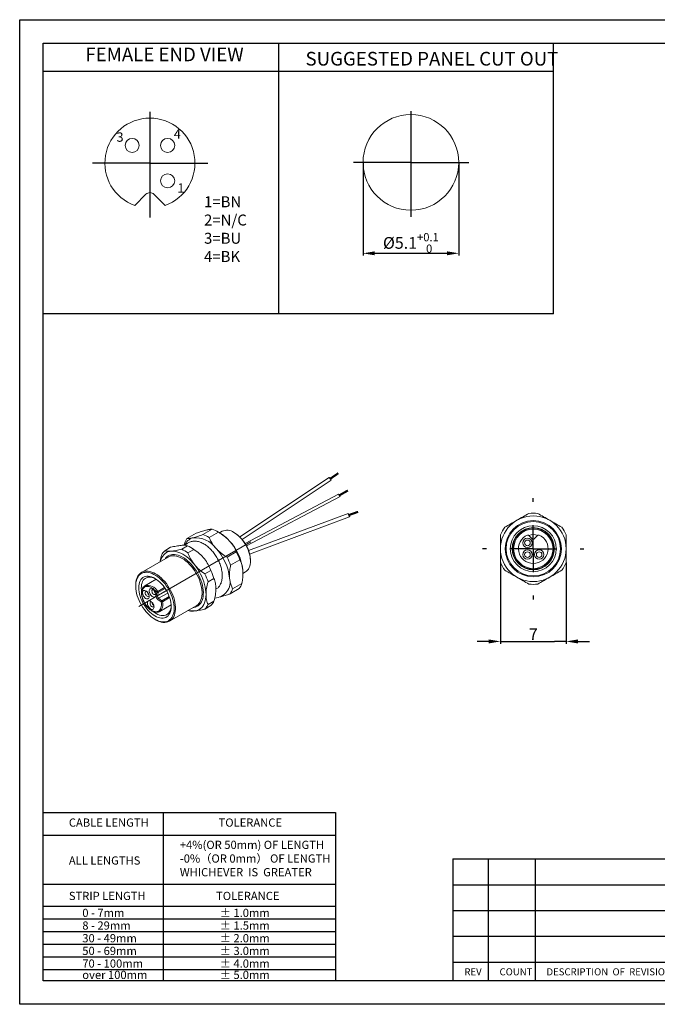
# Model space of a CAD drawing. Units: inches. Extents: x 1730 to 1879, y 1530 to 1635.
# Drawn here: x 1730 to 1798, y 1530 to 1635 of the extents above; entities that cross this region are included whole.
import ezdxf

# ---------------------------------------------------------------- set-up
doc = ezdxf.new("R2010")
doc.units = ezdxf.units.IN
doc.header["$MEASUREMENT"] = 0
doc.linetypes.add('ACAD_ISO04W100', pattern=[30, 24, -3, 0, -3])
doc.linetypes.add('CENTERX2', pattern=[20.32, 12.7, -2.54, 2.54, -2.54])
for name, color, linetype, lineweight in [('A1', 7, 'Continuous', 30), ('A7', 7, 'Continuous', 25), ('粗实线', 7, 'Continuous', 15)]:
    doc.layers.add(name, color=color, linetype=linetype, lineweight=lineweight)
for name, color, linetype in [('A2', 1, 'ACAD_ISO04W100'), ('A3', 3, 'Continuous'), ('A4', 2, 'Continuous'), ('A6', 1, 'Continuous'), ('FORMAT', 7, 'Continuous'), ('中心线', 1, 'CENTERX2'), ('图层 1', 7, 'Continuous'), ('标题框层', 2, 'Continuous')]:
    doc.layers.add(name, color=color, linetype=linetype)
doc.styles.get("Standard").update_dxf_attribs({"font": 'txt', "bigfont": 'gbcbig.shx'})
doc.styles.add('样式', font='isocp.shx', dxfattribs={"bigfont": 'gbcbig.shx'})
doc.dimstyles.get("Standard").update_dxf_attribs({"dimtxt": 2.5, "dimasz": 2.5, "dimexe": 0.5, "dimexo": 0, "dimgap": 0.3, "dimtad": 1, "dimdec": 3, "dimdsep": 46, "dimtxsty": '样式', "dimcen": 0.09, "dimclrd": 256, "dimclrt": 2, "dimadec": 0, "dimazin": 0, "dimtfac": 1, "dimtdec": 3, "dimtmove": 0, "dimatfit": 3, "dimfxl": 0, "dimtolj": 1, "dimtzin": 0, "dimarcsym": 0})

# ---------------------------------------------------------------- blocks, each defined once
blk = doc.blocks.new('标题框')
at = {"layer": '标题框层'}
for p, q in [((1826.88, 707.8), (1826.88, 655.8)), ((1826.88, 707.8), (1996.88, 707.8)), ((1841.88, 707.8), (1841.88, 655.8)), ((1861.88, 707.8), (1861.88, 655.8)), ((1826.88, 696.8), (1996.88, 696.8)), ((1826.88, 685.8), (1996.88, 685.8)), ((1826.88, 674.8), (1996.88, 674.8)), ((1826.88, 663.8), (1996.88, 663.8))]:
    blk.add_line(p, q, dxfattribs=at)
at = {"layer": 'A7', "char_height": 3, "attachment_point": 1, "style": '样式'}
for s, insert in [('REV', (1831.75, 661.16)), ('COUNT', (1846.75, 661.16)), ('DESCRIPTION  OF  REVISIONS', (1866.75, 661.16))]:
    blk.add_mtext_dynamic_manual_height_columns(s, width=157.076, gutter_width=17.5, heights=[0], dxfattribs=dict(at, insert=insert))
at = {"layer": 'A7', "style": '样式'}
for tag, p in [('2017.5.30', (2062.66, 696.73)), ('FEK41-P/T539', (2149.89, 690.74)), ('1:1', (2067.24, 684))]:
    blk.add_attdef(tag, p, '', height=4.55, dxfattribs=at)
blk = doc.blocks.new('*D18')
at = {"layer": 'A3', "color": 0, "lineweight": -2}
for p, q in [((1766.98, 1619.27), (1766.98, 1609.4)), ((1777.18, 1619.35), (1777.18, 1609.4))]:
    blk.add_line(p, q, dxfattribs=at)
at = {"layer": 'A3', "color": 7, "lineweight": -2}
blk.add_line((1768.23, 1609.65), (1775.93, 1609.65), dxfattribs=at)
at = {"layer": 'A3', "color": 7}
for points in [[(1768.23, 1609.86), (1768.23, 1609.44), (1766.98, 1609.65)], [(1775.93, 1609.86), (1775.93, 1609.44), (1777.18, 1609.65)]]:
    blk.add_solid(points, dxfattribs=at)
at = {"layer": 'Defpoints', "color": 0}
for p in [(1766.98, 1619.27), (1777.18, 1619.35), (1777.18, 1609.65)]:
    blk.add_point(p, dxfattribs=at)
at = {"layer": 'A3', "color": 7, "lineweight": 9, "insert": (1772.08, 1610.76), "char_height": 1.25, "attachment_point": 5, "style": '样式'}
blk.add_mtext('\\A1;%%C5.1{\\H0.7x;\\S+0.1^  0;}', dxfattribs=at)
blk = doc.blocks.new('SW_CENTERMARKSYMBOL_0')
at = {"layer": 'FORMAT', "color": 0}
for p, q in [((0, 5), (0, 5.4)), ((0, 0), (0, 2.5)), ((-5, 0), (-5.4, 0)), ((0, 0), (-2.5, 0)), ((0, 0), (0, -2.5)), ((0, 0), (2.5, 0)), ((5, 0), (5.4, 0)), ((0, -5), (0, -5.4))]:
    blk.add_line(p, q, dxfattribs=at)
blk = doc.blocks.new('*D27')
at = {"layer": 'A3', "color": 0, "lineweight": -2}
for p, q in [((1781.63, 1576.67), (1781.63, 1568.01)), ((1788.63, 1576.67), (1788.63, 1568.01))]:
    blk.add_line(p, q, dxfattribs=at)
at = {"layer": 'A3', "color": 7, "lineweight": -2}
for p, q in [((1780.38, 1568.26), (1779.13, 1568.26)), ((1781.63, 1568.26), (1782.88, 1568.26)), ((1782.88, 1568.26), (1787.38, 1568.26)), ((1788.63, 1568.26), (1787.38, 1568.26)), ((1789.88, 1568.26), (1791.13, 1568.26))]:
    blk.add_line(p, q, dxfattribs=at)
at = {"layer": 'A3', "color": 7}
for points in [[(1780.38, 1568.47), (1780.38, 1568.05), (1781.63, 1568.26)], [(1789.88, 1568.47), (1789.88, 1568.05), (1788.63, 1568.26)]]:
    blk.add_solid(points, dxfattribs=at)
at = {"layer": 'Defpoints', "color": 0}
for p in [(1781.63, 1576.67), (1788.63, 1576.67), (1788.63, 1568.26)]:
    blk.add_point(p, dxfattribs=at)
at = {"layer": 'A3', "color": 7, "lineweight": 9, "insert": (1785.13, 1569.03), "char_height": 1.25, "attachment_point": 5, "style": '样式'}
blk.add_mtext('\\A1;7', dxfattribs=at)

msp = doc.modelspace()

# ---------------------------------------------------------------- hatches: boundary and pattern name
at = {"lineweight": 9}
h = msp.add_hatch(color=256, dxfattribs=at)
h.dxf.hatch_style = 2
h.paths.add_polyline_path([(1764.4143, 1586.1094), (1763.5522, 1585.5153), (1763.4239, 1585.7011), (1764.286, 1586.2952)])
h = msp.add_hatch(color=256, dxfattribs=at)
h.dxf.hatch_style = 2
h.paths.add_polyline_path([(1765.3107, 1584.4558), (1764.3994, 1583.9352), (1764.5103, 1583.7385), (1765.4216, 1584.259)])
h = msp.add_hatch(color=256, dxfattribs=at)
h.dxf.hatch_style = 2
h.paths.add_polyline_path([(1766.4171, 1582.1915), (1765.4307, 1581.8406), (1765.5062, 1581.6278), (1766.4927, 1581.9787)])

# ---------------------------------------------------------------- linework, layer by layer
for p, q in [((1753.8398, 1579.4103), (1763.3846, 1585.758)), ((1763.5915, 1585.4584), (1763.3846, 1585.758)), ((1763.5301, 1585.5473), (1763.4018, 1585.7331)), ((1754.1084, 1579.1269), (1763.5915, 1585.4584)), ((1754.4117, 1578.7162), (1764.376, 1583.9767)), ((1754.566, 1578.4495), (1764.5273, 1583.7083)), ((1764.376, 1583.9767), (1764.5273, 1583.7083)), ((1764.3994, 1583.9352), (1764.5103, 1583.7385)), ((1754.7823, 1577.9495), (1765.4076, 1581.9058)), ((1754.8896, 1577.5789), (1765.5293, 1581.5626)), ((1748.2158, 1579.2219), (1749.2058, 1579.7934)), ((1750.9056, 1580.222), (1749.9156, 1579.6506)), ((1750.5748, 1579.3459), (1751.5647, 1579.9173)), ((1751.712, 1579.8332), (1751.4999, 1579.9557)), ((1751.9645, 1580.0082), (1751.6867, 1579.8478)), ((1753.2854, 1579.8434), (1753.2147, 1579.8842)), ((1784.6296, 1579.5829), (1784.9875, 1579.225)), ((1785.2703, 1579.225), (1785.6283, 1579.5829)), ((1746.4741, 1578.2978), (1745.8386, 1577.9309)), ((1747.6511, 1578.093), (1748.2865, 1578.4598)), ((1746.1991, 1577.2572), (1743.3707, 1575.6244)), ((1748.9489, 1578.0774), (1748.3135, 1577.7106)), ((1753.472, 1577.8214), (1752.4821, 1577.2499)), ((1752.8685, 1576.4055), (1753.8585, 1576.977)), ((1754.9822, 1576.8225), (1754.9822, 1576.9042)), ((1750.1259, 1575.4559), (1750.7614, 1575.8228)), ((1754.1793, 1575.5134), (1754.4643, 1575.6779)), ((1754.1865, 1575.5327), (1754.1865, 1575.5468)), ((1742.7492, 1574.2509), (1742.7492, 1574.1692)), ((1744.9462, 1574.8943), (1743.7271, 1574.1905)), ((1745.0973, 1573.5896), (1745.8233, 1574.0087)), ((1751.0926, 1574.9691), (1750.4572, 1574.6023)), ((1751.3046, 1573.8539), (1751.5473, 1573.994)), ((1754.0659, 1574.4524), (1753.076, 1573.8809)), ((1744.9342, 1573.1241), (1744.9898, 1573.5002)), ((1746.0388, 1573.6684), (1745.0747, 1573.1119)), ((1745.1304, 1573.488), (1745.0747, 1573.1119)), ((1745.8825, 1573.9222), (1745.1304, 1573.488)), ((1746.1689, 1573.4209), (1745.1924, 1572.8572)), ((1745.546, 1572.5888), (1746.3296, 1573.0412)), ((1746.3668, 1572.9341), (1745.6038, 1572.4937)), ((1752.8033, 1573.3412), (1753.7932, 1573.9127)), ((1745.4643, 1572.4737), (1745.1107, 1572.7421)), ((1745.1924, 1572.8572), (1745.546, 1572.5888)), ((1745.3069, 1571.4538), (1746.5261, 1572.1576)), ((1746.3704, 1570.4281), (1749.1988, 1572.0609)), ((1750.7614, 1572.0811), (1750.1259, 1571.7143)), ((1750.4572, 1572.1855), (1751.0926, 1572.5524)), ((1744.7995, 1570.6176), (1744.8702, 1570.5768))]:
    msp.add_line(p, q, dxfattribs=at)
at = {"lineweight": 9, "flags": 128}
for points in [[(1754.4643, 1575.6779), (1754.5718, 1575.7517), (1754.6811, 1575.8568), (1754.7748, 1575.9829), (1754.8519, 1576.1287), (1754.9117, 1576.2927), (1754.9535, 1576.4731), (1754.9769, 1576.668), (1754.9816, 1576.8754), (1754.9675, 1577.0931), (1754.9349, 1577.3187), (1754.884, 1577.5499), (1754.8155, 1577.7841), (1754.7299, 1578.019), (1754.6283, 1578.2521), (1754.5117, 1578.4807), (1754.3814, 1578.7027), (1754.2387, 1578.9155), (1754.0851, 1579.117), (1753.9223, 1579.3049), (1753.752, 1579.4774), (1753.576, 1579.6325), (1753.3962, 1579.7687), (1753.2144, 1579.8844)], [(1745.369, 1576.778), (1745.3796, 1576.8192), (1745.4445, 1577.0194), (1745.5271, 1577.2021), (1745.6268, 1577.3656), (1745.7428, 1577.5089), (1745.8742, 1577.6308), (1746.02, 1577.7304), (1746.1792, 1577.8069), (1746.3504, 1577.8598), (1746.5325, 1577.8886), (1746.724, 1577.8932), (1746.9234, 1577.8735), (1747.1293, 1577.8296), (1747.34, 1577.7619), (1747.554, 1577.6709), (1747.7697, 1577.5572), (1747.9853, 1577.4219), (1748.1994, 1577.2658), (1748.4101, 1577.0902), (1748.616, 1576.8964), (1748.8154, 1576.6858), (1749.0069, 1576.4602), (1749.1889, 1576.2212), (1749.3602, 1575.9706), (1749.5193, 1575.7103), (1749.6652, 1575.4423), (1749.7966, 1575.1687), (1749.9126, 1574.8915), (1750.0123, 1574.6128), (1750.0949, 1574.3349), (1750.1598, 1574.0596), (1750.2065, 1573.7893), (1750.2347, 1573.5259), (1750.2441, 1573.2714), (1750.2347, 1573.0278), (1750.2065, 1572.797), (1750.1598, 1572.5806), (1750.0949, 1572.3803), (1750.0123, 1572.1977), (1749.9126, 1572.0341), (1749.7966, 1571.8909), (1749.6652, 1571.769), (1749.5193, 1571.6694), (1749.3602, 1571.5928), (1749.1889, 1571.54), (1749.0069, 1571.5111), (1748.8154, 1571.5066), (1748.616, 1571.5263), (1748.4101, 1571.5702), (1748.3687, 1571.5817)], [(1745.8793, 1577.0726), (1745.9435, 1577.1542), (1746.0651, 1577.2754), (1746.2016, 1577.3739), (1746.3519, 1577.4489), (1746.5147, 1577.4997), (1746.6885, 1577.526), (1746.8718, 1577.5274), (1747.063, 1577.504), (1747.2605, 1577.4559), (1747.4623, 1577.3836), (1747.6669, 1577.2877), (1747.8724, 1577.1691), (1748.077, 1577.0287), (1748.2789, 1576.8679), (1748.4763, 1576.6881), (1748.6675, 1576.4908), (1748.8508, 1576.2777), (1749.0246, 1576.0508), (1749.1874, 1575.812), (1749.3377, 1575.5634), (1749.4743, 1575.3073), (1749.5959, 1575.0458), (1749.7014, 1574.7812), (1749.7899, 1574.516), (1749.8607, 1574.2524), (1749.9131, 1573.9927), (1749.9467, 1573.7392), (1749.9611, 1573.4941), (1749.9563, 1573.2597), (1749.9323, 1573.0379), (1749.8892, 1572.8307), (1749.8276, 1572.64), (1749.7478, 1572.4673), (1749.6507, 1572.3143), (1749.537, 1572.1822), (1749.4078, 1572.0722), (1749.2642, 1571.9854), (1749.1075, 1571.9224), (1748.939, 1571.8838), (1748.879, 1571.8763)], [(1749.4511, 1572.2667), (1749.5361, 1572.3737), (1749.6286, 1572.5275), (1749.7036, 1572.7006), (1749.7605, 1572.8914), (1749.7987, 1573.0983), (1749.8179, 1573.3193), (1749.8179, 1573.5524), (1749.7987, 1573.7955), (1749.7605, 1574.0465), (1749.7036, 1574.303), (1749.6286, 1574.5627), (1749.5361, 1574.8233), (1749.4269, 1575.0824), (1749.3022, 1575.3377), (1749.1629, 1575.5869), (1749.0103, 1575.8276), (1748.8458, 1576.0577), (1748.671, 1576.2752), (1748.4874, 1576.4781), (1748.2966, 1576.6644), (1748.1004, 1576.8327), (1747.9006, 1576.9812), (1747.699, 1577.1087), (1747.4973, 1577.214), (1747.2975, 1577.2962), (1747.1013, 1577.3545), (1746.9106, 1577.3884), (1746.7269, 1577.3975), (1746.5521, 1577.3819), (1746.5087, 1577.3738)], [(1742.7492, 1574.2509), (1742.7516, 1574.366), (1742.7708, 1574.587), (1742.809, 1574.7939), (1742.8659, 1574.9847), (1742.9409, 1575.1578), (1743.0334, 1575.3116), (1743.1426, 1575.4447), (1743.2674, 1575.5559), (1743.4067, 1575.6442), (1743.5592, 1575.7088), (1743.7237, 1575.7491), (1743.8985, 1575.7647), (1744.0821, 1575.7555), (1744.2729, 1575.7217), (1744.4691, 1575.6634), (1744.6689, 1575.5812), (1744.8705, 1575.4759), (1745.0722, 1575.3484), (1745.272, 1575.1998), (1745.4682, 1575.0316), (1745.659, 1574.8453), (1745.8426, 1574.6424), (1746.0174, 1574.4249), (1746.1819, 1574.1948), (1746.3344, 1573.954), (1746.4737, 1573.7049), (1746.5985, 1573.4496), (1746.7077, 1573.1905), (1746.8002, 1572.9299), (1746.8752, 1572.6702), (1746.9321, 1572.4137), (1746.9703, 1572.1627), (1746.9895, 1571.9196), (1746.9895, 1571.6865), (1746.9703, 1571.4655), (1746.9321, 1571.2586), (1746.8752, 1571.0678), (1746.8002, 1570.8947), (1746.7077, 1570.7409), (1746.5985, 1570.6078), (1746.4737, 1570.4966), (1746.3344, 1570.4083), (1746.1819, 1570.3437), (1746.0174, 1570.3034), (1745.8426, 1570.2878), (1745.659, 1570.2969), (1745.4682, 1570.3308), (1745.272, 1570.3891), (1745.0722, 1570.4713), (1744.8705, 1570.5766), (1744.8705, 1570.5766)], [(1744.7998, 1570.6175), (1744.9977, 1570.5143), (1745.1938, 1570.4341), (1745.3862, 1570.3778), (1745.5731, 1570.3459), (1745.7528, 1570.3386), (1745.9236, 1570.356), (1746.0839, 1570.3979), (1746.2322, 1570.464), (1746.3671, 1570.5537), (1746.4875, 1570.666), (1746.592, 1570.8), (1746.6798, 1570.9544), (1746.7501, 1571.1278), (1746.8021, 1571.3185), (1746.8355, 1571.5248), (1746.8498, 1571.7448), (1746.8451, 1571.9763), (1746.8212, 1572.2172), (1746.7784, 1572.4653), (1746.7172, 1572.7183), (1746.6381, 1572.9737), (1746.5418, 1573.2293), (1746.4292, 1573.4825), (1746.3014, 1573.7312), (1746.1596, 1573.9729), (1746.0052, 1574.2053), (1745.8394, 1574.4264), (1745.664, 1574.634), (1745.4804, 1574.8262), (1745.2906, 1575.0013), (1745.0961, 1575.1575), (1744.8989, 1575.2934), (1744.7008, 1575.4078), (1744.5035, 1575.4996), (1744.3091, 1575.5679), (1744.1192, 1575.6121), (1743.9357, 1575.6317), (1743.7603, 1575.6267), (1743.5945, 1575.597), (1743.44, 1575.5429), (1743.2982, 1575.4649), (1743.1705, 1575.3638), (1743.0579, 1575.2405), (1742.9616, 1575.0961), (1742.8825, 1574.932), (1742.8213, 1574.7497), (1742.7785, 1574.551), (1742.7546, 1574.3376), (1742.7498, 1574.1116), (1742.7642, 1573.8752), (1742.7975, 1573.6304), (1742.8496, 1573.3795), (1742.9199, 1573.125), (1743.0077, 1572.8692), (1743.1122, 1572.6145), (1743.2325, 1572.3632), (1743.3675, 1572.1178), (1743.5158, 1571.8805), (1743.6761, 1571.6534), (1743.8469, 1571.4388), (1744.0266, 1571.2387), (1744.2135, 1571.0548), (1744.4059, 1570.889), (1744.6019, 1570.7428), (1744.7998, 1570.6175)], [(1744.7998, 1570.9849), (1744.6187, 1571.1004), (1744.4396, 1571.2365), (1744.2645, 1571.3919), (1744.0952, 1571.5646), (1743.9336, 1571.753), (1743.7815, 1571.9548), (1743.6406, 1572.1679), (1743.5124, 1572.39), (1743.3983, 1572.6186), (1743.2995, 1572.8513), (1743.2172, 1573.0854), (1743.1522, 1573.3184), (1743.1053, 1573.5477), (1743.0769, 1573.7709), (1743.0674, 1573.9855), (1743.0769, 1574.1892), (1743.1053, 1574.3796), (1743.1522, 1574.5548), (1743.2172, 1574.7127), (1743.2995, 1574.8518), (1743.3983, 1574.9704), (1743.5124, 1575.0673), (1743.6406, 1575.1413), (1743.7815, 1575.1917), (1743.9336, 1575.218), (1744.0952, 1575.2198), (1744.2645, 1575.1971), (1744.4396, 1575.1502), (1744.6187, 1575.0795), (1744.7998, 1574.9859), (1744.9809, 1574.8704), (1745.16, 1574.7343), (1745.3352, 1574.579), (1745.5045, 1574.4062), (1745.666, 1574.2179), (1745.8181, 1574.016), (1745.959, 1573.8029), (1746.0873, 1573.5808), (1746.2014, 1573.3522), (1746.3001, 1573.1196), (1746.3825, 1572.8855), (1746.4475, 1572.6525), (1746.4944, 1572.4231), (1746.5228, 1572.1999), (1746.5322, 1571.9853), (1746.5228, 1571.7817), (1746.4944, 1571.5912), (1746.4475, 1571.4161), (1746.3825, 1571.2581), (1746.3001, 1571.119), (1746.2014, 1571.0004), (1746.0873, 1570.9036), (1745.959, 1570.8295), (1745.8181, 1570.7791), (1745.666, 1570.7529), (1745.5045, 1570.7511), (1745.3352, 1570.7738), (1745.16, 1570.8207), (1744.9809, 1570.8913), (1744.7998, 1570.9849)], [(1744.8723, 1574.9423), (1744.8536, 1574.9521), (1744.6794, 1575.0304), (1744.5083, 1575.0849), (1744.3425, 1575.1149), (1744.184, 1575.12), (1744.0347, 1575.1002), (1743.8964, 1575.0557), (1743.7707, 1574.9871), (1743.6593, 1574.8952), (1743.5634, 1574.7811), (1743.4843, 1574.6462), (1743.4228, 1574.4921), (1743.3798, 1574.3207), (1743.3557, 1574.1341), (1743.3509, 1573.9345), (1743.3653, 1573.7245), (1743.3781, 1573.6273)], [(1754.1865, 1575.5468), (1754.1863, 1575.5813), (1754.1743, 1575.8372)], [(1744.9898, 1573.5002), (1744.8655, 1573.6466), (1744.7337, 1573.7774), (1744.5967, 1573.8904), (1744.457, 1573.9835), (1744.3172, 1574.0551), (1744.1796, 1574.1038), (1744.0469, 1574.1289), (1743.9213, 1574.1298), (1743.805, 1574.1065), (1743.7003, 1574.0595), (1743.609, 1573.9896), (1743.5326, 1573.8981), (1743.4727, 1573.7865), (1743.4301, 1573.6569), (1743.4058, 1573.5117), (1743.4001, 1573.3533), (1743.4132, 1573.1847), (1743.4448, 1573.0089), (1743.4943, 1572.829), (1743.5609, 1572.6482), (1743.6433, 1572.4698), (1743.7402, 1572.297), (1743.8497, 1572.1329), (1743.9698, 1571.9804), (1744.0985, 1571.8422), (1744.2335, 1571.7209), (1744.3723, 1571.6186), (1744.5123, 1571.5371), (1744.6512, 1571.4779), (1744.7865, 1571.4421), (1744.9156, 1571.4302), (1745.0363, 1571.4426), (1745.1465, 1571.479), (1745.2441, 1571.5387), (1745.3274, 1571.6206), (1745.3949, 1571.7234), (1745.4454, 1571.8451), (1745.4781, 1571.9836), (1745.4922, 1572.1364), (1745.4876, 1572.3007), (1745.4643, 1572.4737)], [(1744.037, 1572.7998), (1743.9654, 1572.7945), (1743.8865, 1572.8139), (1743.8046, 1572.8567), (1743.7239, 1572.9207), (1743.6488, 1573.0025), (1743.5835, 1573.0977), (1743.5314, 1573.201), (1743.4954, 1573.307), (1743.4773, 1573.4099), (1743.4782, 1573.5042), (1743.498, 1573.5847), (1743.5356, 1573.6473), (1743.589, 1573.6884), (1743.6554, 1573.7059), (1743.7311, 1573.6988), (1743.8121, 1573.6675), (1743.894, 1573.6137), (1743.9724, 1573.5403), (1744.043, 1573.4512), (1744.1021, 1573.3513), (1744.1465, 1573.2459), (1744.1738, 1573.1408), (1744.1824, 1573.0415), (1744.172, 1572.9535), (1744.1431, 1572.8814), (1744.0973, 1572.8293), (1744.037, 1572.7998)], [(1743.9088, 1573.6016), (1743.8724, 1573.6054), (1743.8213, 1573.592), (1743.7834, 1573.5554), (1743.7621, 1573.4989), (1743.7594, 1573.4276), (1743.7753, 1573.3477), (1743.8086, 1573.2664), (1743.8563, 1573.1909), (1743.9141, 1573.1279), (1743.9769, 1573.083), (1744.0391, 1573.0602), (1744.0952, 1573.0615), (1744.0952, 1573.0615)], [(1744.7516, 1572.988), (1744.68, 1572.9827), (1744.6011, 1573.0021), (1744.5191, 1573.0449), (1744.4385, 1573.1089), (1744.3634, 1573.1907), (1744.2981, 1573.2859), (1744.246, 1573.3892), (1744.21, 1573.4952), (1744.1919, 1573.5981), (1744.1928, 1573.6923), (1744.2126, 1573.7729), (1744.2502, 1573.8355), (1744.3036, 1573.8766), (1744.37, 1573.894), (1744.4457, 1573.887), (1744.5267, 1573.8557), (1744.6086, 1573.8019), (1744.687, 1573.7284), (1744.7576, 1573.6394), (1744.8167, 1573.5395), (1744.8611, 1573.4341), (1744.8883, 1573.329), (1744.897, 1573.2297), (1744.8866, 1573.1417), (1744.8577, 1573.0696), (1744.8119, 1573.0175), (1744.7516, 1572.988)], [(1744.6234, 1573.7898), (1744.587, 1573.7936), (1744.5359, 1573.7802), (1744.498, 1573.7436), (1744.4767, 1573.6871), (1744.4739, 1573.6157), (1744.4899, 1573.5359), (1744.5232, 1573.4546), (1744.5709, 1573.3791), (1744.6287, 1573.3161), (1744.6914, 1573.2712), (1744.7536, 1573.2484), (1744.8097, 1573.2497), (1744.8097, 1573.2497)], [(1744.5572, 1571.6743), (1744.4856, 1571.6691), (1744.4068, 1571.6884), (1744.3248, 1571.7312), (1744.2441, 1571.7953), (1744.169, 1571.877), (1744.1037, 1571.9722), (1744.0516, 1572.0755), (1744.0156, 1572.1815), (1743.9975, 1572.2844), (1743.9984, 1572.3787), (1744.0182, 1572.4592), (1744.0558, 1572.5218), (1744.1092, 1572.5629), (1744.1756, 1572.5804), (1744.2513, 1572.5733), (1744.3323, 1572.542), (1744.4142, 1572.4882), (1744.4926, 1572.4148), (1744.5632, 1572.3257), (1744.6223, 1572.2258), (1744.6667, 1572.1204), (1744.694, 1572.0153), (1744.7026, 1571.916), (1744.6922, 1571.828), (1744.6633, 1571.756), (1744.6175, 1571.7038), (1744.5572, 1571.6743)], [(1744.429, 1572.4761), (1744.3926, 1572.48), (1744.3415, 1572.4665), (1744.3036, 1572.4299), (1744.2823, 1572.3734), (1744.2796, 1572.3021), (1744.2955, 1572.2222), (1744.3288, 1572.1409), (1744.3765, 1572.0654), (1744.4343, 1572.0024), (1744.4971, 1571.9575), (1744.5593, 1571.9347), (1744.6154, 1571.936), (1744.6154, 1571.936)], [(1744.9413, 1571.2298), (1745.1163, 1571.14), (1745.2892, 1571.0735), (1745.4578, 1571.0312), (1745.6203, 1571.0136), (1745.7744, 1571.0209), (1745.9185, 1571.0531), (1746.0506, 1571.1097), (1746.1694, 1571.1901), (1746.2732, 1571.2933), (1746.3608, 1571.418), (1746.4312, 1571.5627), (1746.4836, 1571.7257), (1746.5172, 1571.905), (1746.5307, 1572.0696)], [(1744.624, 1571.4499), (1744.7662, 1571.342), (1744.9413, 1571.2298)]]:
    msp.add_lwpolyline(points, dxfattribs=at)
at = {"lineweight": 9}
for centre, radius in [((1785.1289, 1578.1464), 3.4993), ((1785.1289, 1578.1464), 3), ((1785.1289, 1578.1464), 2.9), ((1785.1289, 1578.1464), 2.45), ((1785.1289, 1578.1464), 2.25), ((1785.1289, 1578.1464), 2.2), ((1785.1289, 1578.1464), 2.1), ((1784.5039, 1578.7714), 0.5), ((1784.5039, 1578.7714), 0.3), ((1784.5039, 1577.5214), 0.5), ((1784.5039, 1577.5214), 0.3), ((1785.7539, 1577.5214), 0.5), ((1785.7539, 1577.5214), 0.3)]:
    msp.add_circle(centre, radius, dxfattribs=at)
for centre, radius, start, end in [((1785.1289, 1578.1464), 3.8, 82.919542, 97.080458), ((1785.1289, 1578.1464), 3.8, 142.919542, 157.080458), ((1785.1289, 1578.1464), 3.8, 22.919542, 37.080458), ((1749.641, 1578.163), 1.7755, 143.387719, 162.996107), ((1749.2864, 1577.9528), 1.4281, 107.640788, 156.977852), ((1749.0734, 1576.5563), 2.7662, 35.82519, 94.558036), ((1748.9697, 1576.7388), 3.0615, 58.380567, 72.00265), ((1749.9597, 1577.3103), 3.0615, 58.380567, 72.00265), ((1749.5148, 1576.1363), 4.3006, 41.60452, 59.274473), ((1752.4833, 1578.8739), 1.2473, 54.112401, 114.577142), ((1751.3107, 1576.7441), 3.6749, 2.497129, 57.502871), ((1785.1289, 1578.1464), 1.58, 112.655005, 67.344995), ((1784.5589, 1579.5122), 0.1, 45, 112.655005), ((1785.1289, 1578.1464), 1.5, 71.217519, 108.782481), ((1785.1289, 1579.3664), 0.2, 225, 315), ((1785.699, 1579.5122), 0.1, 67.344995, 135), ((1746.8405, 1575.19), 3.5754, 53.862364, 66.143012), ((1747.1969, 1574.3823), 5.5997, 6.546507, 42.638646), ((1748.6111, 1575.1987), 5.5997, 6.546507, 42.638646), ((1746.909, 1576.8266), 1.538, 134.106384, 155.692246), ((1746.7118, 1576.3657), 1.0284, 101.391002, 119.902346), ((1746.205, 1574.8231), 3.5754, 53.862364, 66.143012), ((1746.8792, 1574.175), 6.3912, 20.426569, 28.758584), ((1747.8691, 1574.7464), 6.3912, 20.426569, 28.758584), ((1785.1289, 1578.1464), 3.8, 202.919542, 217.080458), ((1785.1289, 1578.1464), 3.8, 322.919542, 337.080458), ((1744.5946, 1572.8187), 6.1279, 16.920983, 25.490388), ((1745.23, 1573.1856), 6.1279, 16.920983, 25.490388), ((1751.0879, 1574.6002), 1.7243, 272.951224, 14.117132), ((1744.0327, 1573.0223), 1.2063, 28.05233, 104.862231), ((1752.3681, 1574.9716), 1.7755, 323.387719, 342.996107), ((1785.1289, 1578.1464), 3.8, 262.919542, 277.080458), ((1744.4411, 1573.6034), 0.4728, 187.6873, 232.307326), ((1744.0592, 1573.1741), 0.1182, 287.726185, 344.909145), ((1745.1557, 1573.7916), 0.4728, 187.687313, 232.307314), ((1744.7737, 1573.3623), 0.1182, 287.726221, 344.909127), ((1745.3839, 1573.1001), 0.4503, 176.950858, 232.662331), ((1745.0145, 1573.2341), 0.1362, 233.850073, 296.227871), ((1745.3053, 1573.2303), 0.4152, 120.072854, 139.453111), ((1745.0702, 1573.6102), 0.1362, 233.850081, 296.227885), ((1745.3745, 1573.0959), 0.3002, 176.950889, 232.662306), ((1744.9872, 1573.4976), 0.1435, 356.192526, 39.923309), ((1751.3781, 1574.4001), 1.7755, 323.387719, 342.996107), ((1744.9613, 1572.4779), 0.4728, 187.687307, 232.307314), ((1744.5794, 1572.0486), 0.1182, 287.726186, 344.909173), ((1745.2866, 1572.7038), 0.18, 121.544924, 167.730808), ((1744.7033, 1572.1885), 0.9508, 309.37377, 18.722765), ((1745.6402, 1572.4354), 0.18, 121.544949, 167.730756), ((1745.5076, 1572.668), 0.1991, 257.446446, 298.897933), ((1745.4452, 1572.4624), 0.1616, 11.148183, 51.423591), ((1748.6779, 1572.9571), 1.0366, 300.168813, 318.238305), ((1749.0555, 1572.8186), 1.538, 314.106384, 335.692246), ((1749.691, 1573.1855), 1.538, 314.106384, 335.692246)]:
    msp.add_arc(centre, radius, start, end, dxfattribs=at)
for points, knots in [([(1782.0973, 1580.4375), (1782.3031, 1580.5564), (1782.5121, 1580.677), (1782.9385, 1580.9232), (1783.1572, 1581.0495), (1783.5997, 1581.305), (1783.8168, 1581.4303), (1784.2437, 1581.6768), (1784.4545, 1581.7985), (1784.6605, 1581.9174)], [0, 0, 0, 0, 0.25, 0.25, 0.5, 0.5, 0.75, 0.75, 1, 1, 1, 1]), ([(1785.5973, 1581.9174), (1785.8031, 1581.7986), (1786.0121, 1581.6779), (1786.4385, 1581.4318), (1786.6572, 1581.3055), (1787.0997, 1581.05), (1787.3168, 1580.9247), (1787.7437, 1580.6782), (1787.9545, 1580.5565), (1788.1605, 1580.4375)], [0, 0, 0, 0, 0.25, 0.25, 0.5, 0.5, 0.75, 0.75, 1, 1, 1, 1]), ([(1748.8536, 1579.3138), (1748.7927, 1579.2991), (1748.6708, 1579.2698), (1748.515, 1579.2415), (1748.3798, 1579.2247), (1748.2828, 1579.2198), (1748.233, 1579.2214), (1748.2158, 1579.2219)], [0, 0, 0, 0, 0.21703587, 0.43410232, 0.65784205, 0.88164234, 1, 1, 1, 1]), ([(1749.9156, 1579.6506), (1749.8218, 1579.6174), (1749.6341, 1579.551), (1749.3664, 1579.4621), (1749.1144, 1579.3842), (1748.9477, 1579.3377), (1748.865, 1579.3167), (1748.8536, 1579.3138)], [0, 0, 0, 0, 0.23672346, 0.47337415, 0.71726825, 0.96110277, 1, 1, 1, 1]), ([(1749.2058, 1579.7934), (1749.2997, 1579.8266), (1749.4874, 1579.8929), (1749.755, 1579.9818), (1750.007, 1580.0598), (1750.1737, 1580.1062), (1750.2564, 1580.1273), (1750.2678, 1580.1302)], [0, 0, 0, 0, 0.23672348, 0.47337426, 0.71726832, 0.96110276, 1, 1, 1, 1]), ([(1750.2678, 1580.1302), (1750.3288, 1580.1448), (1750.4507, 1580.1742), (1750.6065, 1580.2025), (1750.7417, 1580.2192), (1750.8387, 1580.2241), (1750.8884, 1580.2226), (1750.9056, 1580.222)], [0, 0, 0, 0, 0.21703597, 0.43410246, 0.6578421, 0.88164239, 1, 1, 1, 1]), ([(1751.3163, 1578.1754), (1751.2476, 1578.2545), (1751.1103, 1578.4126), (1750.9314, 1578.666), (1750.7732, 1578.9291), (1750.657, 1579.1578), (1750.5959, 1579.2975), (1750.5748, 1579.3459)], [0, 0, 0, 0, 0.217035909, 0.434102335, 0.657842108, 0.881642366, 1, 1, 1, 1]), ([(1751.5647, 1579.9173), (1751.6665, 1579.8546), (1751.87, 1579.7291), (1752.1623, 1579.5181), (1752.4396, 1579.2876), (1752.625, 1579.1067), (1752.7177, 1579.0057), (1752.7305, 1578.9918)], [0, 0, 0, 0, 0.23672344, 0.4733742, 0.71726828, 0.96110276, 1, 1, 1, 1]), ([(1781.6289, 1579.6262), (1781.6289, 1579.391), (1781.6289, 1579.1461), (1781.6289, 1578.6511), (1781.6289, 1578.3977), (1781.6289, 1577.889), (1781.6289, 1577.639), (1781.6289, 1577.1463), (1781.6289, 1576.9017), (1781.6289, 1576.6665)], [0, 0, 0, 0, 0.25, 0.25, 0.5, 0.5, 0.75, 0.75, 1, 1, 1, 1]), ([(1788.6289, 1579.6262), (1788.6289, 1579.391), (1788.6289, 1579.1461), (1788.6289, 1578.6511), (1788.6289, 1578.3977), (1788.6289, 1577.889), (1788.6289, 1577.639), (1788.6289, 1577.1463), (1788.6289, 1576.9017), (1788.6289, 1576.6665)], [0, 0, 0, 0, 0.25, 0.25, 0.5, 0.5, 0.75, 0.75, 1, 1, 1, 1]), ([(1748.2865, 1578.4598), (1748.2065, 1578.4846), (1748.1118, 1578.5021), (1747.8837, 1578.5175), (1747.7492, 1578.5153), (1747.4363, 1578.4873), (1747.263, 1578.4621), (1746.8878, 1578.3928), (1746.6852, 1578.3486), (1746.4741, 1578.2978)], [0, 0, 0, 0, 0.25, 0.25, 0.5, 0.5, 0.75, 0.75, 1, 1, 1, 1]), ([(1751.5473, 1573.994), (1751.5717, 1574.0213), (1751.6353, 1574.0925), (1751.7241, 1574.2219), (1751.8099, 1574.3846), (1751.8789, 1574.5632), (1751.9306, 1574.7566), (1751.9644, 1574.9635), (1751.9797, 1575.1822), (1751.9764, 1575.4102), (1751.9547, 1575.6452), (1751.915, 1575.885), (1751.858, 1576.1274), (1751.7844, 1576.3705), (1751.695, 1576.6125), (1751.5906, 1576.8516), (1751.4721, 1577.0859), (1751.3405, 1577.3138), (1751.1968, 1577.5334), (1751.0419, 1577.7432), (1750.8771, 1577.9415), (1750.7034, 1578.1267), (1750.5218, 1578.2972), (1750.3335, 1578.4517), (1750.1397, 1578.5886), (1749.9415, 1578.7066), (1749.7402, 1578.804), (1749.5376, 1578.8793), (1749.3357, 1578.9312), (1749.1368, 1578.9587), (1748.9437, 1578.9614), (1748.7588, 1578.9396), (1748.5844, 1578.8941), (1748.4219, 1578.8267), (1748.2734, 1578.7378), (1748.1532, 1578.6448), (1748.0896, 1578.5751), (1748.0648, 1578.5479), (1748.0648, 1578.5479), (1748.0648, 1578.5479), (1748.0648, 1578.5479), (1748.0525, 1578.5344), (1748.0402, 1578.5209), (1748.0279, 1578.5075)], [0, 0, 0, 0, 0.01699243, 0.04427167, 0.07191337, 0.10015745, 0.12900408, 0.15836238, 0.18808273, 0.21800628, 0.24799817, 0.27796028, 0.30785882, 0.33768488, 0.36744454, 0.39715219, 0.42682646, 0.45648827, 0.48615955, 0.51585545, 0.54559885, 0.57541237, 0.60531742, 0.63533193, 0.66546637, 0.69571636, 0.72605128, 0.75636856, 0.78651768, 0.81630709, 0.84554403, 0.87410187, 0.90197018, 0.92925876, 0.95616499, 0.98292482, 1, 1, 1, 1, 1, 1, 1.00846791, 1.00846791, 1.00846791, 1.00846791]), ([(1752.4821, 1577.2499), (1752.3803, 1577.3127), (1752.1768, 1577.4382), (1751.8845, 1577.6491), (1751.6072, 1577.8797), (1751.4218, 1578.0605), (1751.3291, 1578.1615), (1751.3163, 1578.1754)], [0, 0, 0, 0, 0.23672353, 0.47337414, 0.71726834, 0.96110276, 1, 1, 1, 1]), ([(1752.7305, 1578.9918), (1752.7992, 1578.9128), (1752.9365, 1578.7546), (1753.1154, 1578.5012), (1753.2736, 1578.2381), (1753.3898, 1578.0094), (1753.4509, 1577.8697), (1753.472, 1577.8214)], [0, 0, 0, 0, 0.2170359, 0.43410241, 0.65784213, 0.8816423, 1, 1, 1, 1]), ([(1745.3549, 1576.7699), (1745.3767, 1576.8977), (1745.4155, 1577.1249), (1745.4794, 1577.3579), (1745.5074, 1577.4597)], [0, 0, 0, 0, 0.56296469, 1, 1, 1, 1]), ([(1745.8386, 1577.9309), (1745.9187, 1577.9062), (1746.0134, 1577.8887), (1746.2415, 1577.8733), (1746.376, 1577.8755), (1746.6888, 1577.9035), (1746.8622, 1577.9287), (1747.2374, 1577.9979), (1747.4399, 1578.0422), (1747.6511, 1578.093)], [0, 0, 0, 0, 0.25, 0.25, 0.5, 0.5, 0.75, 0.75, 1, 1, 1, 1]), ([(1748.3135, 1577.7106), (1748.3936, 1577.4918), (1748.4882, 1577.2773), (1748.7164, 1576.8599), (1748.8509, 1576.6558), (1749.1637, 1576.2665), (1749.3371, 1576.0871), (1749.7122, 1575.7538), (1749.9148, 1575.5993), (1750.1259, 1575.4559)], [0, 0, 0, 0, 0.25, 0.25, 0.5, 0.5, 0.75, 0.75, 1, 1, 1, 1]), ([(1750.7614, 1575.8228), (1750.6813, 1576.0416), (1750.5867, 1576.256), (1750.3585, 1576.6735), (1750.224, 1576.8775), (1749.9112, 1577.2668), (1749.7378, 1577.4462), (1749.3627, 1577.7795), (1749.1601, 1577.9341), (1748.9489, 1578.0774)], [0, 0, 0, 0, 0.25, 0.25, 0.5, 0.5, 0.75, 0.75, 1, 1, 1, 1]), ([(1752.7601, 1575.0208), (1752.7533, 1575.1951), (1752.7396, 1575.5483), (1752.7954, 1576.0211), (1752.8503, 1576.3096), (1752.8685, 1576.4055)], [0, 0, 0, 0, 0.39407231, 0.79851384, 1, 1, 1, 1]), ([(1753.8585, 1576.977), (1753.888, 1576.9148), (1753.981, 1576.7191), (1754.0782, 1576.4255), (1754.1466, 1576.1004), (1754.1651, 1575.9249), (1754.1743, 1575.8372)], [0, 0, 0, 0, 0.18707253, 0.58847838, 0.79425097, 1, 1, 1, 1]), ([(1753.076, 1573.8809), (1753.0447, 1573.9468), (1752.9571, 1574.1318), (1752.8433, 1574.47), (1752.7808, 1574.7955), (1752.7633, 1574.9863), (1752.7601, 1575.0208)], [0, 0, 0, 0, 0.1980403, 0.55557536, 0.91978597, 1, 1, 1, 1]), ([(1754.1743, 1575.8372), (1754.1762, 1575.8128), (1754.1897, 1575.6342), (1754.1876, 1575.2828), (1754.1394, 1574.8393), (1754.0862, 1574.5592), (1754.0659, 1574.4524)], [0, 0, 0, 0, 0.05628419, 0.41231635, 0.77584643, 1, 1, 1, 1]), ([(1784.6605, 1574.3754), (1784.4547, 1574.4942), (1784.2458, 1574.6148), (1783.8194, 1574.861), (1783.6006, 1574.9873), (1783.1581, 1575.2428), (1782.9411, 1575.3681), (1782.5141, 1575.6146), (1782.3033, 1575.7363), (1782.0973, 1575.8552)], [0, 0, 0, 0, 0.25, 0.25, 0.5, 0.5, 0.75, 0.75, 1, 1, 1, 1]), ([(1788.1605, 1575.8552), (1787.9547, 1575.7364), (1787.7458, 1575.6158), (1787.3194, 1575.3696), (1787.1006, 1575.2433), (1786.6581, 1574.9878), (1786.4411, 1574.8625), (1786.0141, 1574.616), (1785.8033, 1574.4943), (1785.5973, 1574.3754)], [0, 0, 0, 0, 0.25, 0.25, 0.5, 0.5, 0.75, 0.75, 1, 1, 1, 1]), ([(1743.7238, 1574.1861), (1743.6975, 1574.1701), (1743.6374, 1574.1332), (1743.5592, 1574.0523), (1743.488, 1573.9494), (1743.4329, 1573.8294), (1743.3941, 1573.6941), (1743.3723, 1573.545), (1743.3681, 1573.3847), (1743.3816, 1573.2157), (1743.4123, 1573.0409), (1743.4597, 1572.863), (1743.5228, 1572.6846), (1743.6007, 1572.5085), (1743.6922, 1572.337), (1743.7959, 1572.1727), (1743.9103, 1572.018), (1744.0338, 1571.8752), (1744.1646, 1571.7465), (1744.3011, 1571.6337), (1744.4414, 1571.5387), (1744.5837, 1571.4632), (1744.726, 1571.4086), (1744.8661, 1571.3764), (1745.0016, 1571.3671), (1745.129, 1571.3824), (1745.2314, 1571.4119), (1745.2855, 1571.4444), (1745.3048, 1571.456)], [0, 0, 0, 0, 0.029178797, 0.066799066, 0.10464935, 0.143069641, 0.182143548, 0.221733459, 0.26161691, 0.301605742, 0.341569727, 0.381477408, 0.421327716, 0.461134104, 0.500916263, 0.540696519, 0.580494078, 0.620329368, 0.660226489, 0.700207965, 0.74029063, 0.780476077, 0.82073003, 0.860907129, 0.900785521, 0.940091016, 0.978652216, 1, 1, 1, 1]), ([(1750.4572, 1574.6023), (1750.3924, 1574.3728), (1750.3383, 1574.1416), (1750.2648, 1573.695), (1750.2449, 1573.4765), (1750.2452, 1573.0613), (1750.2651, 1572.8687), (1750.3384, 1572.5088), (1750.3924, 1572.3402), (1750.4572, 1572.1855)], [0, 0, 0, 0, 0.25, 0.25, 0.5, 0.5, 0.75, 0.75, 1, 1, 1, 1]), ([(1751.0926, 1574.9691), (1751.1574, 1574.8145), (1751.2114, 1574.6457), (1751.285, 1574.284), (1751.3049, 1574.0888), (1751.3046, 1573.673), (1751.2847, 1573.4573), (1751.2113, 1573.0127), (1751.1574, 1572.7819), (1751.0926, 1572.5524)], [0, 0, 0, 0, 0.25, 0.25, 0.5, 0.5, 0.75, 0.75, 1, 1, 1, 1]), ([(1751.7412, 1573.0045), (1751.8065, 1573.0216), (1751.9371, 1573.0559), (1752.1606, 1573.1233), (1752.4023, 1573.2016), (1752.6198, 1573.276), (1752.7561, 1573.3245), (1752.8033, 1573.3412)], [0, 0, 0, 0, 0.21703587, 0.43410232, 0.65784205, 0.88164234, 1, 1, 1, 1]), ([(1750.1259, 1571.7143), (1749.915, 1571.6635), (1749.7141, 1571.6196), (1749.3392, 1571.5503), (1749.1644, 1571.5248), (1748.8514, 1571.4968), (1748.7179, 1571.4946), (1748.4892, 1571.5099), (1748.3936, 1571.5274), (1748.3135, 1571.5522)], [0, 0, 0, 0, 0.25, 0.25, 0.5, 0.5, 0.75, 0.75, 1, 1, 1, 1])]:
    msp.add_open_spline(points, degree=3, knots=knots, dxfattribs=at)
msp.add_open_spline([(1747.9431, 1578.6822), (1747.932, 1578.626), (1747.9208, 1578.5697), (1747.9106, 1578.5136)], degree=3, dxfattribs=at)
at = {"layer": 'A1'}
for p, q in [((1732.8881, 1632.0635), (1876.3881, 1632.0635)), ((1732.8881, 1532.0635), (1732.8881, 1632.0635)), ((1876.3881, 1532.0635), (1732.8881, 1532.0635))]:
    msp.add_line(p, q, dxfattribs=at)
at = {"layer": 'A2', "lineweight": 13}
msp.add_line((1755.0172, 1578.8838), (1743.0677, 1571.9855), dxfattribs=at)
at = {"layer": 'A4'}
for p, q in [((1732.8881, 1547.6), (1764.0367, 1547.6)), ((1732.8881, 1542.389), (1764.0367, 1542.389)), ((1732.8881, 1540.0248), (1764.0367, 1540.0248)), ((1732.8881, 1538.6738), (1764.0367, 1538.6738)), ((1732.8881, 1537.3228), (1764.0367, 1537.3228)), ((1732.8881, 1535.9718), (1764.0367, 1535.9718)), ((1732.8881, 1534.6208), (1764.0367, 1534.6208)), ((1732.8881, 1533.2697), (1764.0367, 1533.2697))]:
    msp.add_line(p, q, dxfattribs=at)
msp.add_lwpolyline([(1732.8881, 1550.0126), (1764.0367, 1550.0126), (1764.0367, 1532.0635), (1732.8881, 1532.0635)], close=True, dxfattribs=at)
at = {"layer": 'A6'}
for p, q in [((1730.3881, 1634.5635), (1878.8881, 1634.5635)), ((1730.3881, 1529.5635), (1730.3881, 1634.5635)), ((1878.8881, 1529.5635), (1730.3881, 1529.5635))]:
    msp.add_line(p, q, dxfattribs=at)
at = {"layer": 'A7'}
for p, q in [((1765.4076, 1581.9058), (1765.5293, 1581.5626)), ((1745.6872, 1550.0126), (1745.6872, 1532.0635))]:
    msp.add_line(p, q, dxfattribs=at)
at = {"layer": 'A7', "lineweight": 30}
for points in [[(1758.001, 1603.2123), (1758.001, 1632.0635)], [(1787.2845, 1603.2123), (1787.2845, 1632.0635)], [(1758.001, 1629.0529), (1732.8881, 1629.0529)], [(1787.2845, 1629.0529), (1758.001, 1629.0529)], [(1758.001, 1603.2123), (1732.8881, 1603.2123)], [(1787.2845, 1603.2123), (1758.001, 1603.2123)]]:
    msp.add_lwpolyline(points, dxfattribs=at)
at = {"layer": 'A7', "lineweight": 9}
msp.add_circle((1772.0802, 1619.3459), 5.1, dxfattribs=at)
at = {"layer": '中心线'}
for p, q in [((1744.2655, 1624.7353), (1744.2655, 1613.4585)), ((1772.0802, 1624.8121), (1772.0802, 1613.5353)), ((1744.2655, 1619.2691), (1738.1475, 1619.2691)), ((1744.2655, 1619.2691), (1750.4411, 1619.2691)), ((1772.0802, 1619.3459), (1765.9622, 1619.3459)), ((1772.0802, 1619.3459), (1778.2558, 1619.3459))]:
    msp.add_line(p, q, dxfattribs=at)
at = {"layer": '图层 1', "color": 7, "lineweight": 15}
for p, q in [((1743.8412, 1615.9434), (1742.6477, 1614.7499)), ((1745.8832, 1614.7499), (1744.6897, 1615.9434))]:
    msp.add_line(p, q, dxfattribs=at)
msp.add_arc((1744.2655, 1619.2691), 4.8, 289.695607, 250.304505, dxfattribs=at)
at = {"layer": '粗实线', "linetype": 'Continuous', "lineweight": 15}
for centre in [(1742.3754, 1621.1591), (1746.1554, 1621.1591), (1746.1555, 1617.3791)]:
    msp.add_circle(centre, 0.75, dxfattribs=at)
msp.add_arc((1744.2655, 1615.5191), 0.6, 44.999671, 135.000407, dxfattribs=at)

# ---------------------------------------------------------------- block references
at = {"layer": 'A2', "lineweight": 13}
msp.add_blockref('SW_CENTERMARKSYMBOL_0', (1785.1289, 1578.1464), dxfattribs=at)
at = {"layer": 'A3', "xscale": 0.25, "yscale": 0.25, "zscale": 0.25}
msp.add_blockref('标题框', (1319.8435, 1368.1124), dxfattribs=at)

# ---------------------------------------------------------------- texts
at = {"layer": 'A7', "color": 7, "attachment_point": 7, "style": '样式'}
for s, insert, char_height, width in [('FEMALE END VIEW', (1737.3887, 1629.6732), 1.4586, 20.012135), ('{\\C256;SUGGESTED PANEL CUT OUT}', (1760.8502, 1629.6732), 1.4585, 32.034981), ('1=BN\\P2=N/C\\P3=BU\\P4=BK', (1750.0372, 1608.3611), 1.16688, 16.009708)]:
    msp.add_mtext(s, dxfattribs=dict(at, insert=insert, char_height=char_height, width=width))
at = {"layer": 'A7', "char_height": 0.875, "attachment_point": 1, "style": '样式'}
for s, width, insert in [('CABLE LENGTH', 41.860059, (1735.6274, 1549.3799)), ('TOLERANCE', 41.860059, (1751.5842, 1549.3799)), ('+4%(OR 50mm) OF LENGTH\\P-0%（OR 0mm） OF LENGTH\\PWHICHEVER  IS  GREATER', 116.880156, (1747.4552, 1547.0073)), ('ALL LENGTHS', 41.860059, (1735.6274, 1545.3363)), ('STRIP LENGTH', 41.860059, (1735.6274, 1541.5588)), ('TOLERANCE', 41.860059, (1751.3163, 1541.5588)), ('0 - 7mm', 41.860059, (1737.0598, 1539.7513)), ('%%P 1.0mm', 41.860059, (1751.7076, 1539.7513)), ('8 - 29mm', 41.860059, (1737.0598, 1538.4003)), ('%%P 1.5mm', 41.860059, (1751.7076, 1538.4003)), ('30 - 49mm', 41.860059, (1737.0598, 1537.0493)), ('%%P 2.0mm', 41.860059, (1751.7076, 1537.0493)), ('50 - 69mm', 41.860059, (1737.0598, 1535.6983)), ('%%P 3.0mm', 41.860059, (1751.7076, 1535.6983)), ('70 - 100mm', 41.860059, (1737.0598, 1534.3473)), ('%%P 4.0mm', 41.860059, (1751.7076, 1534.3473)), ('over 100mm', 41.860059, (1737.0598, 1533.141)), ('%%P 5.0mm', 41.860059, (1751.7076, 1533.141))]:
    msp.add_mtext_dynamic_manual_height_columns(s, width=width, gutter_width=17.5, heights=[0], dxfattribs=dict(at, insert=insert))
at = {"layer": '图层 1', "color": 7, "char_height": 1, "attachment_point": 7}
for s, insert in [('{\\fSimSun|b0|i0|c134|p2;3}', (1740.7017, 1621.5464)), ('{\\fSimSun|b0|i0|c134|p2;4}', (1746.8096, 1621.8685)), ('{\\fSimSun|b0|i0|c134|p2;1}', (1747.19, 1616.1092))]:
    msp.add_mtext(s, dxfattribs=dict(at, insert=insert))

# ---------------------------------------------------------------- dimensions: what is measured, and where the dimension line sits
at = {"layer": 'A3', "color": 7, "lineweight": 9}
dim = msp.add_linear_dim(base=(1777.1802, 1609.65), p1=(1766.9807, 1619.2688), p2=(1777.1802, 1619.3459), text='%%C5.1{\\H0.7x;\\S+0.1^  0;}', dimstyle='Standard', override={"dimscale": 0.5, "dimclrd": 7, "dimclrt": 7}, dxfattribs=at)
dim.commit()
dim.dimension.update_dxf_attribs({"geometry": '*D18', "text_midpoint": (1772.0804, 1610.7557)})
dim = msp.add_linear_dim(base=(1788.6289, 1568.257), p1=(1781.6289, 1576.6665), p2=(1788.6289, 1576.6665), dimstyle='Standard', override={"dimscale": 0.5, "dimclrd": 7, "dimclrt": 7}, dxfattribs=at)
dim.commit()
dim.dimension.update_dxf_attribs({"geometry": '*D27', "text_midpoint": (1785.1289, 1568.257), "dimtype": 160})

doc.saveas('drawing.dxf')
